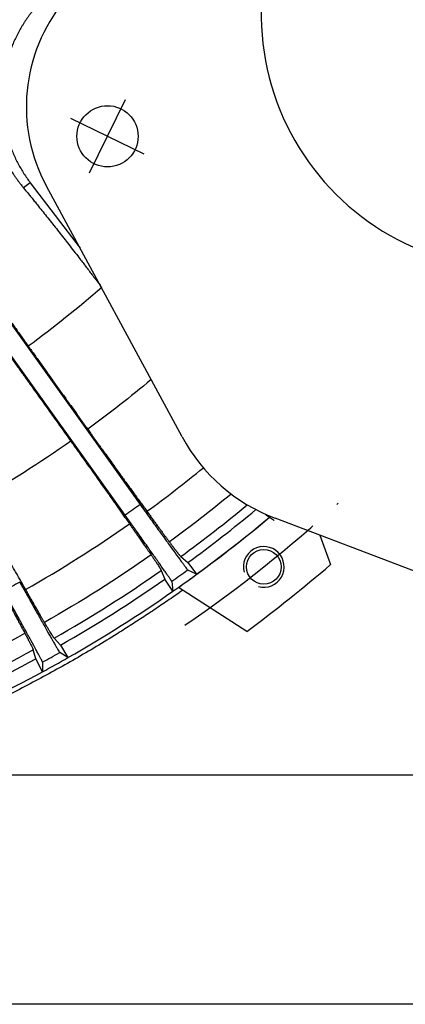
# Model space of a CAD drawing. Extents: x 0 to 3320, y 0 to 3656.
# Drawn here: x 2416 to 2492, y 675 to 868 of the extents above; entities that cross this region are included whole.
import ezdxf

# ---------------------------------------------------------------- set-up
doc = ezdxf.new("R2010")
doc.units = 0
doc.linetypes.add('CENTER', pattern=[50.8, 31.75, -6.35, 6.35, -6.35])
doc.layers.get('0').update_dxf_attribs({"linetype": 'CONTINUOUS'})
doc.layers.add('중신선', color=1, linetype='CENTER')

msp = doc.modelspace()

# ---------------------------------------------------------------- linework, layer by layer
at = {"color": 7, "linetype": 'CONTINUOUS'}
for p, q in [((2418.23, 836.467), (2416.906, 835.463)), ((2418.23, 836.467), (2427.981, 823.604)), ((2410.161, 814.774), (2439.772, 773.353)), ((2436.832, 771.251), (2407.221, 812.672)), ((2465.084, 770.853), (2465.084, 770.852)), ((2474.965, 767.332), (2477.064, 761.566)), ((2447.729, 763.168), (2449.133, 761.964)), ((2449.133, 761.964), (2450.834, 759.673)), ((2443.894, 760.426), (2444.579, 758.708)), ((2450.834, 759.673), (2449.114, 760.488)), ((2446.196, 756.358), (2444.579, 758.708)), ((2445.981, 758.249), (2446.196, 756.358)), ((2460.646, 748.473), (2447.272, 757.113)), ((2424.175, 745.792), (2422.915, 747.146)), ((2424.175, 745.792), (2425.608, 743.325)), ((2419.285, 743.069), (2418.797, 744.853)), ((2425.608, 743.325), (2423.991, 744.328)), ((2420.627, 740.552), (2419.285, 743.069)), ((2420.627, 742.455), (2420.627, 740.552))]:
    msp.add_line(p, q, dxfattribs=at)
for p, q in [((2447.976, 786.628), (2421.397, 835.78)), ((2494.359, 759.953), (2466.198, 770.668)), ((2375.919, 720.343), (2540.812, 720.343)), ((2568.153, 675.343), (2018.153, 675.343))]:
    msp.add_line(p, q)
for centre, radius in [((2293.153, 975.343), 160), ((2433.369, 845.572), 6)]:
    msp.add_circle(centre, radius)
msp.add_circle((2463.989, 761.121), 3.4, dxfattribs=at)
for centre, radius, start, end in [((2513.485, 869.581), 50, 61.79984, 246.20016), ((2450.226, 851.369), 32.773, 140.68602, 208.40217), ((2478.564, 803.168), 34.773, 208.40217, 249.16905)]:
    msp.add_arc(centre, radius, start, end)
for radius, start, end in [(251.44, 306.03973, 309.2228), (262.511, 306.07441, 309.6772), (267.164, 305.23058, 310.05642), (267.164, 306.17134, 310.05642), (251.44, 299.58973, 305.08027), (282, 306.43758, 310.70528), (262.511, 299.62441, 305.0456), (267.164, 304.94866, 306.17134), (264.311, 299.7167, 304.9533), (267.164, 299.72134, 304.94866), (258.878, 293.14552, 298.62448), (262.511, 293.1744, 298.59559), (265.493, 298.69453, 299.52547), (264.311, 293.2667, 298.5033), (267.164, 298.49866, 299.72134), (267.164, 293.27134, 298.49866)]:
    msp.add_arc((2293.153, 975.343), radius, start, end, dxfattribs=at)
at = {"color": 1, "linetype": 'CENTER'}
msp.add_arc((2293.153, 975.343), 274, 304.54954, 312.59332, dxfattribs=at)
at = {"color": 1}
msp.add_arc((2463.989, 761.121), 4, 255, 195, dxfattribs=at)
at = {"color": 7, "linetype": 'CONTINUOUS'}
for points, knots in [([(2419.055, 870.617), (2418.939, 870.476), (2418.706, 870.194), (2418.368, 869.764), (2418.038, 869.327), (2417.717, 868.884), (2417.404, 868.435), (2417.101, 867.979), (2416.807, 867.517), (2416.221, 866.555), (2415.408, 865.053), (2414.641, 863.298), (2414.113, 861.848), (2413.641, 860.351), (2413.166, 858.432), (2412.798, 856.075), (2412.582, 852.895), (2412.783, 849.709), (2413.39, 846.605), (2414.036, 844.355), (2414.722, 842.55), (2415.354, 841.162), (2415.863, 840.157), (2416.408, 839.18), (2416.98, 838.246), (2417.584, 837.34), (2418.013, 836.76), (2418.23, 836.467)], [0, 0, 0, 0, 0.0148667, 0.0297172, 0.0445572, 0.0593927, 0.0742296, 0.089074, 0.1039317, 0.1188086, 0.1807164, 0.2427766, 0.274449, 0.3062174, 0.3704686, 0.4351236, 0.5000736, 0.6295508, 0.6933267, 0.7572315, 0.819739, 0.8503264, 0.881227, 0.9113915, 0.9413319, 0.9703091, 1, 1, 1, 1]), ([(2413.386, 840.677), (2413.432, 840.593), (2413.525, 840.426), (2413.672, 840.167), (2413.824, 839.904), (2413.982, 839.637), (2414.145, 839.365), (2414.314, 839.09), (2414.489, 838.81), (2414.67, 838.527), (2414.911, 838.158), (2415.219, 837.699), (2415.606, 837.148), (2416.016, 836.591), (2416.445, 836.031), (2416.753, 835.651), (2416.906, 835.463)], [0, 0, 0, 0, 0.0567331, 0.1132025, 0.1694181, 0.2253842, 0.2810992, 0.336571, 0.3918077, 0.4468173, 0.5016078, 0.603536, 0.7042923, 0.8039302, 0.9024934, 1, 1, 1, 1]), ([(2416.906, 835.463), (2416.995, 835.354), (2417.175, 835.136), (2417.449, 834.802), (2417.726, 834.463), (2418.006, 834.119), (2418.29, 833.771), (2418.577, 833.417), (2418.868, 833.059), (2419.162, 832.695), (2419.459, 832.327), (2419.76, 831.953), (2420.552, 830.968), (2421.876, 829.31), (2423.79, 826.887), (2425.757, 824.375), (2427.305, 822.378), (2428.403, 820.955), (2429.039, 820.129), (2429.676, 819.298), (2430.316, 818.462), (2430.958, 817.621), (2431.602, 816.776), (2432.032, 816.21), (2432.248, 815.926)], [0, 0, 0, 0, 0.0225454, 0.0450045, 0.0673831, 0.0896871, 0.1119223, 0.1340948, 0.1562107, 0.1782759, 0.2002967, 0.2222792, 0.2442297, 0.3717698, 0.4972242, 0.618464, 0.7384274, 0.7758637, 0.8132036, 0.8504912, 0.8877706, 0.9250859, 0.9624811, 1, 1, 1, 1]), ([(2399.935, 829.78), (2399.99, 829.7), (2400.099, 829.541), (2400.269, 829.295), (2400.44, 829.047), (2400.614, 828.795), (2400.789, 828.541), (2400.967, 828.285), (2401.145, 828.028), (2401.325, 827.769), (2401.505, 827.509), (2401.686, 827.249), (2401.868, 826.988), (2402.05, 826.727), (2402.231, 826.466), (2402.413, 826.206), (2402.593, 825.947), (2402.774, 825.689), (2402.953, 825.433), (2403.131, 825.178), (2403.308, 824.925), (2403.484, 824.674), (2403.658, 824.425), (2403.83, 824.179), (2404.001, 823.936), (2404.169, 823.696), (2404.335, 823.459), (2404.499, 823.226), (2404.66, 822.996), (2404.819, 822.77), (2404.975, 822.548), (2405.128, 822.33), (2405.278, 822.116), (2405.425, 821.907), (2405.569, 821.702), (2405.71, 821.502), (2405.847, 821.307), (2405.981, 821.117), (2406.111, 820.932), (2406.237, 820.753), (2406.36, 820.579), (2406.479, 820.41), (2406.594, 820.247), (2406.704, 820.089), (2406.811, 819.938), (2406.914, 819.792), (2407.013, 819.652), (2407.479, 818.991), (2408.323, 817.795), (2409.578, 816.022), (2410.837, 814.244), (2411.855, 812.81), (2412.621, 811.731), (2413.141, 811), (2413.676, 810.249), (2414.225, 809.477), (2414.79, 808.685), (2415.369, 807.872), (2415.964, 807.038), (2416.574, 806.183), (2417.199, 805.307), (2417.621, 804.716), (2417.835, 804.417)], [0, 0, 0, 0, 0.0168456, 0.0334241, 0.049735, 0.0657784, 0.081554, 0.0970617, 0.1123015, 0.1272735, 0.1419777, 0.1564143, 0.1705835, 0.1844856, 0.1981207, 0.2114894, 0.2245918, 0.2374284, 0.2499997, 0.262306, 0.274348, 0.2861259, 0.2976404, 0.308892, 0.3198813, 0.3306086, 0.3410746, 0.3512799, 0.3612248, 0.3709101, 0.3803362, 0.3895035, 0.3984127, 0.4070641, 0.4154583, 0.4235958, 0.4314769, 0.439102, 0.4464717, 0.4535862, 0.460446, 0.4670513, 0.4734025, 0.4795, 0.4853439, 0.4909346, 0.4962723, 0.5013573, 0.5663258, 0.6289882, 0.6894588, 0.7478584, 0.7709107, 0.7943959, 0.8183281, 0.8427233, 0.8675995, 0.8929771, 0.918879, 0.9453307, 0.9723606, 1, 1, 1, 1]), ([(2417.835, 804.417), (2418.253, 803.831), (2419.095, 802.654), (2420.363, 800.88), (2421.64, 799.093), (2422.927, 797.293), (2424.221, 795.483), (2425.523, 793.663), (2426.833, 791.83), (2428.152, 789.986), (2429.034, 788.753), (2429.477, 788.134)], [0, 0, 0, 0, 0.1079822, 0.2168698, 0.3267005, 0.4372135, 0.548352, 0.6601567, 0.7726698, 0.8859355, 1, 1, 1, 1]), ([(2414.537, 802.061), (2414.958, 801.472), (2415.8, 800.294), (2417.064, 798.526), (2418.563, 796.429), (2420.295, 794.006), (2422.259, 791.259), (2424.219, 788.515), (2425.525, 786.688), (2426.177, 785.775)], [0, 0, 0, 0, 0.1084105, 0.2169908, 0.3257433, 0.4946659, 0.6633434, 0.8317849, 1, 1, 1, 1]), ([(2429.477, 788.134), (2429.568, 788.007), (2429.756, 787.743), (2430.048, 787.334), (2430.36, 786.9), (2430.69, 786.439), (2431.038, 785.952), (2431.405, 785.441), (2431.789, 784.906), (2432.191, 784.346), (2432.733, 783.591), (2433.405, 782.656), (2434.192, 781.561), (2434.963, 780.491), (2435.674, 779.504), (2436.332, 778.592), (2436.942, 777.747), (2437.55, 776.905), (2438.155, 776.069), (2438.755, 775.24), (2439.35, 774.419), (2439.938, 773.608), (2440.52, 772.807), (2440.897, 772.287), (2441.087, 772.026)], [0, 0, 0, 0, 0.0211588, 0.04382631, 0.06799514, 0.09365951, 0.12081544, 0.149461, 0.17959642, 0.21122426, 0.24434936, 0.30855231, 0.37240192, 0.43596603, 0.49929486, 0.55173253, 0.60496664, 0.65900745, 0.71385946, 0.76952105, 0.82598417, 0.88323406, 0.94124897, 1, 1, 1, 1]), ([(2426.177, 785.775), (2426.274, 785.639), (2426.469, 785.367), (2426.761, 784.958), (2427.052, 784.55), (2427.344, 784.141), (2427.635, 783.733), (2427.926, 783.325), (2428.216, 782.917), (2428.507, 782.51), (2428.797, 782.102), (2429.49, 781.13), (2430.581, 779.595), (2432.051, 777.524), (2433.505, 775.47), (2434.642, 773.862), (2435.48, 772.675), (2436.04, 771.881), (2436.591, 771.1), (2437.133, 770.329), (2437.485, 769.829), (2437.661, 769.578)], [0, 0, 0, 0, 0.0226354, 0.0452844, 0.0679558, 0.0906585, 0.1134012, 0.1361926, 0.1590415, 0.1819564, 0.2049459, 0.2280185, 0.3471256, 0.4688428, 0.5956603, 0.7258798, 0.77971, 0.8339818, 0.8887512, 0.9440729, 1, 1, 1, 1]), ([(2417.311, 756.695), (2417.235, 756.828), (2417.085, 757.092), (2416.857, 757.495), (2416.627, 757.901), (2416.395, 758.31), (2416.162, 758.722), (2415.927, 759.137), (2415.691, 759.555), (2415.452, 759.977), (2415.212, 760.402), (2414.659, 761.382), (2413.778, 762.944), (2412.546, 765.134), (2411.303, 767.35), (2410.3, 769.14), (2409.552, 770.478), (2409.06, 771.358), (2408.568, 772.239), (2408.076, 773.122), (2407.748, 773.711), (2407.584, 774.005)], [0, 0, 0, 0, 0.0278874, 0.0556199, 0.0832038, 0.1106456, 0.1379519, 0.1651294, 0.1921847, 0.2191249, 0.2459568, 0.2726874, 0.4026439, 0.5292586, 0.6511977, 0.7705582, 0.8169052, 0.8629525, 0.90877, 0.9544286, 1, 1, 1, 1]), ([(2439.772, 773.353), (2439.859, 773.231), (2440.033, 772.988), (2440.293, 772.624), (2440.554, 772.261), (2440.814, 771.897), (2441.073, 771.535), (2441.333, 771.172), (2441.801, 770.52), (2442.47, 769.588), (2443.32, 768.405), (2444.137, 767.271), (2445.157, 765.857), (2446.317, 764.254), (2447.298, 762.907), (2447.936, 762.037), (2448.339, 761.491), (2448.663, 761.057), (2448.864, 760.792), (2448.982, 760.64), (2449.049, 760.557), (2449.096, 760.503), (2449.108, 760.493), (2449.114, 760.488)], [0, 0, 0, 0, 0.0193619, 0.0387146, 0.0580697, 0.0774386, 0.0968328, 0.1162637, 0.1357426, 0.2021705, 0.2682455, 0.3329413, 0.3967643, 0.5208207, 0.6409832, 0.7003325, 0.7589665, 0.8181481, 0.8773657, 0.907689, 0.9381722, 0.9689113, 1, 1, 1, 1]), ([(2445.981, 758.249), (2445.981, 758.252), (2445.979, 758.258), (2445.97, 758.276), (2445.955, 758.302), (2445.935, 758.336), (2445.909, 758.377), (2445.877, 758.427), (2445.84, 758.484), (2445.756, 758.612), (2445.589, 758.86), (2445.283, 759.306), (2444.897, 759.864), (2444.281, 760.749), (2443.324, 762.113), (2442.182, 763.729), (2441.175, 765.152), (2440.366, 766.291), (2439.522, 767.479), (2438.792, 768.504), (2438.197, 769.339), (2437.743, 769.975), (2437.288, 770.613), (2436.984, 771.038), (2436.832, 771.251)], [0, 0, 0, 0, 0.0155866, 0.0310758, 0.0464791, 0.0618082, 0.0770747, 0.0922906, 0.1074679, 0.1226189, 0.1818053, 0.2410002, 0.2996065, 0.3589724, 0.4791302, 0.6031887, 0.666994, 0.7317173, 0.797778, 0.8642381, 0.8982902, 0.932227, 0.9661098, 1, 1, 1, 1]), ([(2441.087, 772.026), (2441.17, 771.911), (2441.338, 771.68), (2441.585, 771.341), (2441.83, 771.006), (2442.07, 770.675), (2442.307, 770.35), (2442.541, 770.031), (2442.77, 769.716), (2442.995, 769.408), (2443.216, 769.106), (2443.433, 768.81), (2443.645, 768.521), (2443.853, 768.238), (2444.055, 767.962), (2444.253, 767.693), (2444.445, 767.432), (2444.633, 767.178), (2444.814, 766.931), (2444.991, 766.693), (2445.161, 766.462), (2445.326, 766.24), (2445.431, 766.098), (2445.484, 766.027)], [0, 0, 0, 0, 0.0460826, 0.0923664, 0.1388447, 0.1855103, 0.2323564, 0.2793755, 0.3265602, 0.3739028, 0.4213956, 0.4690306, 0.5167997, 0.5646948, 0.6127074, 0.660829, 0.7090511, 0.757365, 0.8057618, 0.8542328, 0.9027688, 0.9513609, 1, 1, 1, 1]), ([(2464.263, 771.472), (2464.298, 771.445), (2464.453, 771.324), (2464.725, 771.117), (2464.966, 770.939), (2465.084, 770.853)], [0.64828279, 0.64828279, 0.64828279, 0.64828279, 0.69357607, 0.85015553, 1, 1, 1, 1]), ([(2465.084, 770.852), (2465.35, 770.686), (2465.672, 770.49), (2465.997, 770.3), (2466.052, 770.268)], [0.129782853, 0.129782853, 0.129782853, 0.129782853, 0.189584651, 0.201806662, 0.201806662, 0.201806662, 0.201806662]), ([(2437.661, 769.578), (2437.734, 769.475), (2437.878, 769.269), (2438.091, 768.966), (2438.301, 768.667), (2438.507, 768.373), (2438.71, 768.084), (2439.046, 767.605), (2439.501, 766.954), (2440.056, 766.158), (2440.577, 765.41), (2441.01, 764.786), (2441.364, 764.276), (2441.651, 763.86), (2441.827, 763.604), (2441.915, 763.476)], [0, 0, 0, 0, 0.0406974, 0.0813744, 0.1220414, 0.1627084, 0.2033856, 0.2440833, 0.3684558, 0.4928707, 0.6190385, 0.7452495, 0.8301625, 0.9150484, 1, 1, 1, 1]), ([(2445.484, 766.027), (2445.529, 765.967), (2445.618, 765.848), (2445.745, 765.677), (2445.867, 765.513), (2445.985, 765.357), (2446.097, 765.207), (2446.204, 765.065), (2446.307, 764.929), (2446.405, 764.8), (2446.498, 764.677), (2446.587, 764.56), (2446.672, 764.449), (2446.752, 764.344), (2446.828, 764.245), (2446.901, 764.152), (2446.969, 764.063), (2447.034, 763.981), (2447.095, 763.903), (2447.191, 763.782), (2447.315, 763.628), (2447.451, 763.464), (2447.567, 763.33), (2447.662, 763.228), (2447.706, 763.188), (2447.729, 763.168)], [0, 0, 0, 0, 0.027862, 0.0556749, 0.0834475, 0.1111878, 0.1389034, 0.1666014, 0.1942883, 0.2219699, 0.2496518, 0.2773388, 0.3050353, 0.332745, 0.3604715, 0.3882176, 0.4159857, 0.4437777, 0.4715953, 0.4994394, 0.5826282, 0.6743306, 0.7745367, 0.8831602, 1, 1, 1, 1]), ([(2441.915, 763.476), (2441.958, 763.413), (2442.044, 763.287), (2442.168, 763.107), (2442.287, 762.933), (2442.401, 762.765), (2442.511, 762.603), (2442.617, 762.448), (2442.813, 762.157), (2443.073, 761.77), (2443.353, 761.344), (2443.574, 760.998), (2443.716, 760.765), (2443.805, 760.61), (2443.862, 760.502), (2443.883, 760.452), (2443.894, 760.426)], [0, 0, 0, 0, 0.0283967, 0.056977, 0.0857504, 0.1147265, 0.1439145, 0.1733235, 0.2029624, 0.3171462, 0.4363858, 0.5647487, 0.7021291, 0.7934903, 0.892766, 1, 1, 1, 1]), ([(2416.153, 758.161), (2416.226, 758.03), (2416.371, 757.769), (2416.589, 757.378), (2416.807, 756.988), (2417.025, 756.598), (2417.242, 756.208), (2417.459, 755.819), (2417.851, 755.118), (2418.411, 754.116), (2419.123, 752.845), (2419.807, 751.627), (2420.662, 750.108), (2421.635, 748.384), (2422.458, 746.936), (2422.994, 746), (2423.333, 745.412), (2423.606, 744.944), (2423.776, 744.658), (2423.877, 744.494), (2423.934, 744.403), (2423.974, 744.344), (2423.985, 744.334), (2423.991, 744.328)], [0, 0, 0, 0, 0.0193613, 0.0387135, 0.058068, 0.0774364, 0.09683, 0.1162603, 0.1357387, 0.2021652, 0.2682389, 0.3329339, 0.3967561, 0.5208121, 0.6409753, 0.7003254, 0.7589601, 0.818143, 0.8773618, 0.907686, 0.9381702, 0.9689103, 1, 1, 1, 1]), ([(2448.115, 756.569), (2447.676, 756.259), (2446.8, 755.641), (2445.479, 754.723), (2444.152, 753.813), (2442.82, 752.911), (2441.483, 752.017), (2440.141, 751.131), (2438.792, 750.253), (2437.439, 749.383), (2436.08, 748.521), (2432.486, 746.271), (2426.585, 742.746), (2418.257, 738.163), (2409.771, 733.877), (2401.14, 729.896), (2392.372, 726.223), (2380.517, 721.743), (2365.412, 716.935), (2346.924, 712.466), (2328.166, 709.317), (2309.232, 707.505), (2293.385, 707.116), (2280.717, 707.48), (2271.231, 708.089), (2261.772, 709.033), (2254.84, 709.976), (2250.409, 710.674), (2249.11, 710.89), (2248.46, 710.999)], [0, 0, 0, 0, 0.0076575, 0.0153142, 0.0229705, 0.0306265, 0.0382825, 0.0459389, 0.0535959, 0.0612537, 0.0689128, 0.0765732, 0.1218064, 0.1670422, 0.2122754, 0.2575112, 0.3027444, 0.3479802, 0.4384349, 0.5288897, 0.6193445, 0.7097992, 0.800254, 0.8454872, 0.890723, 0.9359562, 0.981192, 0.9905969, 1, 1, 1, 1]), ([(2420.627, 742.455), (2420.626, 742.458), (2420.625, 742.464), (2420.618, 742.483), (2420.606, 742.511), (2420.59, 742.546), (2420.569, 742.591), (2420.543, 742.643), (2420.512, 742.704), (2420.443, 742.841), (2420.305, 743.106), (2420.051, 743.584), (2419.731, 744.182), (2419.217, 745.131), (2418.419, 746.593), (2417.467, 748.328), (2416.625, 749.855), (2415.95, 751.078), (2415.245, 752.353), (2414.635, 753.453), (2414.137, 754.35), (2413.757, 755.033), (2413.377, 755.717), (2413.123, 756.174), (2412.995, 756.402)], [0, 0, 0, 0, 0.0155895, 0.0310817, 0.0464879, 0.0618198, 0.0770891, 0.0923079, 0.1074881, 0.1226419, 0.1818357, 0.2410382, 0.2996489, 0.3590195, 0.479181, 0.6032371, 0.667038, 0.7317566, 0.7978094, 0.8642613, 0.8983076, 0.9322386, 0.9661156, 1, 1, 1, 1]), ([(2421.006, 750.24), (2420.967, 750.307), (2420.89, 750.439), (2420.769, 750.648), (2420.645, 750.862), (2420.517, 751.084), (2420.385, 751.312), (2420.161, 751.701), (2419.83, 752.276), (2419.377, 753.068), (2418.895, 753.91), (2418.446, 754.697), (2418.039, 755.413), (2417.681, 756.041), (2417.434, 756.477), (2417.311, 756.695)], [0, 0, 0, 0, 0.0424848, 0.0849464, 0.1273964, 0.1698463, 0.2123078, 0.2547925, 0.380966, 0.5071824, 0.6315491, 0.7559581, 0.8373006, 0.9186207, 1, 1, 1, 1]), ([(2413.632, 754.647), (2413.692, 754.536), (2413.813, 754.315), (2413.99, 753.99), (2414.165, 753.67), (2414.337, 753.355), (2414.506, 753.044), (2414.786, 752.53), (2415.165, 751.832), (2415.628, 750.979), (2416.061, 750.177), (2416.421, 749.509), (2416.715, 748.962), (2416.954, 748.516), (2417.1, 748.243), (2417.173, 748.106)], [0, 0, 0, 0, 0.0407098, 0.0813993, 0.1220787, 0.1627581, 0.2034478, 0.244158, 0.3685427, 0.49297, 0.6191252, 0.7453235, 0.8302118, 0.9150731, 1, 1, 1, 1]), ([(2422.915, 747.146), (2422.906, 747.156), (2422.889, 747.176), (2422.857, 747.215), (2422.822, 747.26), (2422.784, 747.312), (2422.743, 747.37), (2422.666, 747.481), (2422.536, 747.679), (2422.318, 748.027), (2422.053, 748.462), (2421.794, 748.897), (2421.567, 749.282), (2421.392, 749.579), (2421.207, 749.895), (2421.073, 750.125), (2421.006, 750.24)], [0, 0, 0, 0, 0.0545576, 0.1071273, 0.1577136, 0.2063216, 0.252957, 0.2976265, 0.4349379, 0.5632886, 0.682545, 0.796795, 0.8485654, 0.8996568, 0.9501181, 1, 1, 1, 1]), ([(2417.173, 748.106), (2417.206, 748.043), (2417.273, 747.918), (2417.368, 747.739), (2417.46, 747.564), (2417.549, 747.396), (2417.635, 747.233), (2417.717, 747.077), (2417.796, 746.926), (2417.872, 746.78), (2418.029, 746.48), (2418.239, 746.07), (2418.443, 745.663), (2418.589, 745.361), (2418.672, 745.177), (2418.725, 745.055), (2418.757, 744.975), (2418.782, 744.906), (2418.792, 744.871), (2418.797, 744.853)], [0, 0, 0, 0, 0.0263278, 0.05281823, 0.07947903, 0.1063178, 0.13334197, 0.16055884, 0.18797554, 0.21559905, 0.24343621, 0.368169, 0.49942102, 0.60881871, 0.72510536, 0.78926693, 0.85652629, 0.92574774, 1, 1, 1, 1])]:
    msp.add_open_spline(points, degree=3, knots=knots, dxfattribs=at)
for points in [[(2432.248, 815.926), (2427.604, 811.874), (2422.789, 808.032), (2417.835, 804.417)], [(2441.907, 797.851), (2437.868, 794.466), (2433.719, 791.224), (2429.477, 788.134)], [(2426.177, 785.775), (2420.141, 781.54), (2413.927, 777.611), (2407.584, 774.005)], [(2457.612, 775.416), (2453.656, 772.162), (2449.61, 769.03), (2445.484, 766.027)], [(2439.772, 773.353), (2438.8, 772.647), (2437.82, 771.946), (2436.832, 771.251)], [(2449.133, 761.964), (2453.678, 765.286), (2458.116, 768.753), (2462.44, 772.359)], [(2441.915, 763.476), (2435.128, 758.711), (2428.141, 754.292), (2421.006, 750.24)], [(2449.114, 760.488), (2448.075, 759.734), (2447.031, 758.988), (2445.981, 758.249)], [(2416.153, 758.161), (2415.107, 757.568), (2414.055, 756.982), (2412.995, 756.402)]]:
    msp.add_open_spline(points, degree=3, dxfattribs=at)
at = {"layer": '중신선'}
for p, q in [((2429.862, 838.382), (2436.876, 852.762)), ((2440.559, 842.065), (2426.178, 849.079))]:
    msp.add_line(p, q, dxfattribs=at)

doc.saveas('drawing.dxf')
